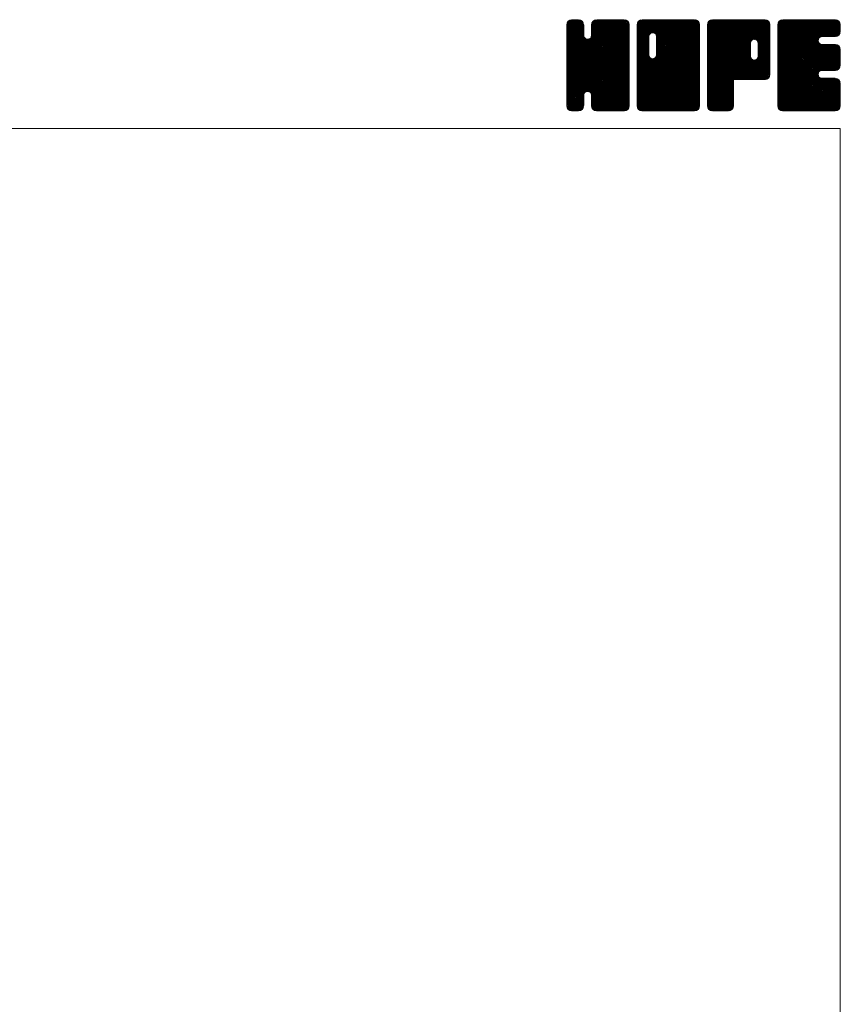
# Model space of a CAD drawing. Units: millimetres. Extents: x -570 to 570, y -394 to 413.
# Drawn here: x 360 to 570, y 161 to 413 of the extents above; entities that cross this region are included whole.
import ezdxf

# ---------------------------------------------------------------- set-up
doc = ezdxf.new("R2010")
doc.units = ezdxf.units.MM
doc.header["$LTSCALE"] = 0.75
doc.layers.add('ZUWAKU', color=7, linetype='Continuous')

# ---------------------------------------------------------------- blocks, each defined once
blk = doc.blocks.new('DC_GROUP_IP-1FR_1')
at = {"layer": 'ZUWAKU', "color": 7, "linetype": 'Continuous', "lineweight": 13}
for p, q in [((499.907601, 398.985558), (514.288293, 413.36625)), ((499.907601, 399.409821), (513.86403, 413.36625)), ((499.907601, 399.834087), (513.439764, 413.36625)), ((499.907601, 400.25835), (513.015501, 413.36625)), ((499.907601, 400.682613), (512.591238, 413.36625)), ((499.907601, 401.106879), (512.166972, 413.36625)), ((499.907601, 401.531142), (511.742709, 413.36625)), ((499.907601, 401.955405), (511.318446, 413.36625)), ((499.907601, 402.379671), (510.89418, 413.36625)), ((499.907601, 410.440686), (502.833165, 413.36625)), ((499.907601, 410.864952), (502.408899, 413.36625)), ((499.907601, 411.289215), (501.984636, 413.36625)), ((499.907601, 411.713481), (501.56037, 413.36625)), ((499.907601, 398.561292), (514.692654, 413.346348)), ((499.907601, 410.016423), (503.200011, 413.308833)), ((499.907601, 398.137029), (515.046531, 413.275959)), ((499.907601, 409.59216), (503.51685, 413.201409)), ((499.907601, 397.712766), (515.316879, 413.122044)), ((499.907601, 409.167894), (503.771178, 413.031471)), ((499.907601, 397.2885), (515.55972, 412.940619)), ((499.907601, 408.743631), (503.96904, 412.80507)), ((499.907601, 396.864237), (515.729655, 412.686291)), ((499.907601, 408.319368), (504.138978, 412.550742)), ((499.907601, 396.439974), (515.856471, 412.388844)), ((499.907601, 407.895102), (504.212736, 412.20024)), ((499.907601, 396.015708), (515.92686, 412.03497)), ((499.907601, 407.470839), (504.246351, 411.809589)), ((515.927601, 395.613663), (499.907601, 411.633663)), ((499.907601, 395.591445), (515.927601, 411.611445)), ((499.907601, 407.046576), (504.246351, 411.385326)), ((515.927601, 395.189397), (499.907601, 411.209397)), ((499.907601, 395.167182), (515.927601, 411.187182)), ((515.927601, 396.037926), (499.912026, 412.053501)), ((499.934043, 412.164186), (501.109665, 413.339808)), ((515.927601, 396.462189), (499.982418, 412.407375)), ((515.927601, 396.886455), (500.114445, 412.699611)), ((500.253876, 412.908282), (500.365569, 413.019975)), ((515.927601, 397.310718), (500.284383, 412.953939)), ((504.246351, 409.416234), (500.531643, 413.130942)), ((504.246351, 409.840497), (500.807205, 413.279643)), ((504.246351, 410.26476), (501.161079, 413.350035)), ((504.246351, 410.689026), (501.569127, 413.36625)), ((504.246351, 411.113289), (501.99339, 413.36625)), ((504.246351, 411.537552), (502.417653, 413.36625)), ((504.246351, 411.961818), (502.841919, 413.36625)), ((504.158244, 412.474188), (503.354289, 413.278143)), ((506.169765, 409.066098), (510.469917, 413.36625)), ((506.248851, 409.569447), (510.045654, 413.36625)), ((506.248851, 409.993713), (509.621388, 413.36625)), ((506.248851, 410.417976), (509.197125, 413.36625)), ((506.248851, 410.842239), (508.772862, 413.36625)), ((506.248851, 411.266505), (508.348596, 413.36625)), ((506.248851, 411.690768), (507.924333, 413.36625)), ((515.927601, 401.977623), (506.248851, 411.656373)), ((515.927601, 401.55336), (506.248851, 411.23211)), ((515.927601, 402.401886), (506.257044, 412.072443)), ((506.269653, 412.135836), (507.479265, 413.345448)), ((515.927601, 402.826152), (506.327436, 412.426317)), ((515.927601, 403.250415), (506.464791, 412.713225)), ((506.549391, 412.839837), (506.775264, 413.06571)), ((515.927601, 403.674681), (506.634729, 412.967553)), ((515.927601, 404.098944), (506.886507, 413.140038)), ((515.927601, 404.523207), (507.167397, 413.283411)), ((515.927601, 404.947473), (507.521271, 413.353803)), ((515.927601, 405.371736), (507.933087, 413.36625)), ((515.927601, 405.795999), (508.35735, 413.36625)), ((515.927601, 406.220265), (508.781616, 413.36625)), ((515.927601, 406.644528), (509.205879, 413.36625)), ((515.927601, 407.068791), (509.630142, 413.36625)), ((515.927601, 407.493057), (510.054408, 413.36625)), ((515.927601, 407.91732), (510.478671, 413.36625)), ((515.927601, 408.341583), (510.902934, 413.36625)), ((515.927601, 408.765849), (511.3272, 413.36625)), ((515.927601, 409.190112), (511.751463, 413.36625)), ((515.927601, 409.614378), (512.175729, 413.36625)), ((515.927601, 410.038641), (512.599992, 413.36625)), ((515.927601, 410.462904), (513.024255, 413.36625)), ((515.927601, 410.88717), (513.448521, 413.36625)), ((515.927601, 411.311433), (513.872784, 413.36625)), ((515.927601, 411.735696), (514.297047, 413.36625)), ((515.895642, 412.191921), (514.753272, 413.334291)), ((499.907601, 406.62231), (504.246351, 410.96106)), ((515.927601, 394.765134), (499.907601, 410.785134)), ((499.907601, 394.742916), (515.927601, 410.762916)), ((499.907601, 406.198047), (504.246351, 410.536797)), ((515.927601, 394.340871), (499.907601, 410.360871)), ((499.907601, 394.318653), (515.927601, 410.338653)), ((499.907601, 405.773784), (504.246351, 410.112534)), ((515.927601, 393.916605), (499.907601, 409.936605)), ((499.907601, 393.89439), (515.927601, 409.91439)), ((499.907601, 405.349518), (504.246351, 409.688268)), ((515.927601, 393.492342), (499.907601, 409.512342)), ((499.907601, 393.470124), (515.927601, 409.490124)), ((499.907601, 404.925255), (504.266901, 409.284555)), ((515.927601, 393.068079), (499.907601, 409.088079)), ((499.907601, 393.045861), (515.927601, 409.065861)), ((499.907601, 404.500989), (504.356559, 408.949947)), ((499.907601, 404.076726), (504.535995, 408.705123)), ((515.927601, 392.643813), (499.907601, 408.663813)), ((515.927601, 399.007776), (506.094729, 408.840645)), ((515.927601, 399.432039), (506.195922, 409.163718)), ((515.927601, 401.129094), (506.248851, 410.807844)), ((515.927601, 400.704831), (506.248851, 410.383581)), ((515.927601, 400.280568), (506.248851, 409.959318)), ((515.927601, 399.856302), (506.248851, 409.535052)), ((499.907601, 392.621595), (515.927601, 408.641595)), ((499.907601, 403.652463), (504.748794, 408.493656)), ((499.907601, 402.803934), (505.542753, 408.439086)), ((499.907601, 403.228197), (505.083399, 408.403998)), ((515.927601, 392.21955), (499.907601, 408.23955)), ((499.907601, 392.197332), (515.927601, 408.217332)), ((515.927601, 391.795287), (499.907601, 407.815287)), ((499.907601, 391.773069), (515.927601, 407.793069)), ((515.927601, 391.371021), (499.907601, 407.391021)), ((499.907601, 391.348803), (515.927601, 407.368803)), ((515.862564, 391.011792), (499.907601, 406.966758)), ((515.744367, 390.705726), (499.907601, 406.542495)), ((499.976322, 390.993261), (515.927601, 406.94454)), ((500.099733, 390.692409), (515.927601, 406.520277)), ((515.927601, 397.734984), (505.290963, 408.371619)), ((515.927601, 398.159247), (505.625571, 408.461277)), ((515.927601, 398.58351), (505.882599, 408.628515)), ((515.574432, 390.451398), (499.907601, 406.118229)), ((515.338896, 390.262668), (499.907601, 405.693966)), ((515.077167, 390.100137), (499.907601, 405.2697)), ((514.723293, 390.029745), (499.907601, 404.845437)), ((514.325025, 390.00375), (499.907601, 404.421174)), ((513.900759, 390.00375), (499.907601, 403.996908)), ((500.269668, 390.438081), (515.927601, 406.096011)), ((505.261995, 395.006142), (515.927601, 405.671748)), ((505.596603, 394.916484), (515.927601, 405.247485)), ((505.864233, 394.759851), (515.927601, 404.823219)), ((506.076366, 394.547718), (515.927601, 404.398956)), ((506.188161, 394.23525), (515.927601, 403.974693)), ((513.476496, 390.00375), (499.907601, 403.572645)), ((513.052233, 390.00375), (499.907601, 403.148382)), ((512.627967, 390.00375), (499.907601, 402.724116)), ((512.203704, 390.00375), (499.907601, 402.299853)), ((511.779441, 390.00375), (499.907601, 401.87559)), ((511.355175, 390.00375), (499.907601, 401.451324)), ((506.248851, 393.871677), (515.927601, 403.550427)), ((506.248851, 393.447414), (515.927601, 403.126164)), ((506.248851, 393.023151), (515.927601, 402.701901)), ((506.248851, 392.598885), (515.927601, 402.277635)), ((506.248851, 392.174622), (515.927601, 401.853372)), ((506.248851, 391.750356), (515.927601, 401.429106)), ((510.930912, 390.00375), (499.907601, 401.027061)), ((505.592928, 394.917471), (499.907601, 400.602798)), ((505.11237, 394.973766), (499.907601, 400.178532)), ((504.777762, 394.884108), (499.907601, 399.754269)), ((504.554361, 394.683243), (499.907601, 399.330003)), ((504.36432, 394.449021), (499.907601, 398.90574)), ((506.250951, 391.328193), (515.927601, 401.004843)), ((506.32134, 390.974319), (515.927601, 400.58058)), ((506.450079, 390.678795), (515.927601, 400.156314)), ((506.620017, 390.424467), (515.927601, 399.732051)), ((506.864487, 390.244674), (515.927601, 399.307788)), ((507.136761, 390.092682), (515.927601, 398.883522)), ((504.274665, 394.114413), (499.907601, 398.481477)), ((504.246351, 393.718461), (499.907601, 398.057211)), ((504.246351, 393.294198), (499.907601, 397.632948)), ((504.246351, 392.869935), (499.907601, 397.208685)), ((504.246351, 392.445669), (499.907601, 396.784419)), ((504.246351, 392.021406), (499.907601, 396.360156)), ((507.490635, 390.022293), (515.927601, 398.459259)), ((507.896355, 390.00375), (515.927601, 398.034996)), ((508.320621, 390.00375), (515.927601, 397.61073)), ((508.744884, 390.00375), (515.927601, 397.186467)), ((509.169147, 390.00375), (515.927601, 396.762204)), ((509.593413, 390.00375), (515.927601, 396.337938)), ((504.246351, 391.597143), (499.907601, 395.935893)), ((504.218832, 391.200399), (499.907601, 395.511627)), ((504.14844, 390.846525), (499.907601, 395.087364)), ((503.983752, 390.586947), (499.907601, 394.663101)), ((503.793195, 390.353241), (499.907601, 394.238835)), ((503.53887, 390.183303), (499.907601, 393.814572)), ((500.509623, 390.25377), (504.246351, 393.990498)), ((500.776566, 390.09645), (504.246351, 393.566235)), ((510.506649, 390.00375), (506.156322, 394.354077)), ((510.082383, 390.00375), (506.248851, 393.837282)), ((510.017676, 390.00375), (515.927601, 395.913675)), ((510.441942, 390.00375), (515.927601, 395.489409)), ((510.866205, 390.00375), (515.927601, 395.065146)), ((511.290468, 390.00375), (515.927601, 394.640883)), ((511.714734, 390.00375), (515.927601, 394.216617)), ((512.138997, 390.00375), (515.927601, 393.792354)), ((503.230647, 390.067263), (499.907601, 393.390306)), ((502.869894, 390.00375), (499.907601, 392.966043)), ((502.445631, 390.00375), (499.907601, 392.54178)), ((502.021365, 390.00375), (499.907601, 392.117514)), ((501.597102, 390.00375), (499.907601, 391.693251)), ((501.155517, 390.021072), (499.924923, 391.251666)), ((501.13044, 390.026061), (504.246351, 393.141969)), ((501.532395, 390.00375), (504.246351, 392.717706)), ((501.956658, 390.00375), (504.246351, 392.293443)), ((502.380924, 390.00375), (504.246351, 391.869177)), ((502.805187, 390.00375), (504.246351, 391.444914)), ((509.65812, 390.00375), (506.248851, 393.413019)), ((509.233854, 390.00375), (506.248851, 392.988753)), ((508.809591, 390.00375), (506.248851, 392.56449)), ((508.385328, 390.00375), (506.248851, 392.140227)), ((507.961062, 390.00375), (506.248851, 391.715961)), ((507.525117, 390.015432), (506.260533, 391.280016)), ((512.56326, 390.00375), (515.927601, 393.368091)), ((512.987526, 390.00375), (515.927601, 392.943825)), ((513.411789, 390.00375), (515.927601, 392.519562)), ((513.836052, 390.00375), (515.927601, 392.095299)), ((514.260318, 390.00375), (515.927601, 391.671033)), ((514.70742, 390.026589), (515.904762, 391.223931)), ((500.476263, 390.27606), (500.179911, 390.572412)), ((503.308437, 390.082734), (504.167367, 390.941664)), ((506.885958, 390.230328), (506.475429, 390.640857)), ((515.425893, 390.320799), (515.610552, 390.505458))]:
    blk.add_line(p, q, dxfattribs=at)
blk = doc.blocks.new('DC_GROUP_IP-1FR_2')
at = {"layer": 'ZUWAKU', "color": 7, "linetype": 'Continuous', "lineweight": 13}
for p, q in [((517.930101, 398.764704), (532.531647, 413.36625)), ((517.930101, 406.401456), (524.894895, 413.36625)), ((517.930101, 406.825719), (524.470632, 413.36625)), ((517.930101, 407.249985), (524.046366, 413.36625)), ((517.930101, 407.674248), (523.622103, 413.36625)), ((517.930101, 408.098511), (523.19784, 413.36625)), ((517.930101, 408.522777), (522.773574, 413.36625)), ((517.930101, 408.94704), (522.349311, 413.36625)), ((517.930101, 409.371303), (521.925048, 413.36625)), ((517.930101, 409.795569), (521.500782, 413.36625)), ((517.930101, 410.219832), (521.076519, 413.36625)), ((517.930101, 410.644095), (520.652256, 413.36625)), ((517.930101, 411.068361), (520.22799, 413.36625)), ((517.930101, 411.492624), (519.803727, 413.36625)), ((517.930101, 411.91689), (519.379461, 413.36625)), ((517.930101, 398.340438), (532.899369, 413.309706)), ((517.930101, 397.916175), (533.217444, 413.203518)), ((517.930101, 397.491909), (533.471772, 413.03358)), ((517.930101, 397.067646), (533.670681, 412.808226)), ((517.930101, 396.643383), (533.840619, 412.553898)), ((517.930101, 396.219117), (533.915613, 412.204632)), ((517.930101, 395.794854), (533.950101, 411.814854)), ((520.933851, 408.629913), (517.930101, 411.633663)), ((517.930101, 395.370591), (533.950101, 411.390591)), ((520.933851, 408.205647), (517.930101, 411.209397)), ((520.939488, 409.048539), (517.934526, 412.053501)), ((521.029146, 409.383147), (518.004918, 412.407375)), ((518.007051, 412.418103), (518.878248, 413.2893)), ((521.188212, 409.648344), (518.136945, 412.699611)), ((521.400345, 409.860477), (518.306883, 412.953939)), ((521.715243, 409.969839), (518.554143, 413.130942)), ((522.133854, 409.975494), (518.829705, 413.279643)), ((533.950101, 398.58351), (519.183579, 413.350035)), ((533.950101, 399.007776), (519.591627, 413.36625)), ((533.950101, 399.432039), (520.01589, 413.36625)), ((533.950101, 399.856302), (520.440153, 413.36625)), ((533.950101, 400.280568), (520.864419, 413.36625)), ((533.950101, 400.704831), (521.288682, 413.36625)), ((533.950101, 401.129094), (521.712945, 413.36625)), ((521.971821, 410.01891), (525.319158, 413.36625)), ((533.950101, 401.55336), (522.137211, 413.36625)), ((522.306426, 409.929255), (525.743424, 413.36625)), ((533.950101, 401.977623), (522.561474, 413.36625)), ((522.565887, 409.764447), (526.167687, 413.36625)), ((522.778017, 409.552317), (526.59195, 413.36625)), ((522.877866, 404.136732), (532.107384, 413.36625)), ((522.881643, 409.231677), (527.016216, 413.36625)), ((522.936351, 404.61948), (531.683121, 413.36625)), ((522.936351, 405.043746), (531.258855, 413.36625)), ((522.936351, 405.468009), (530.834592, 413.36625)), ((522.936351, 405.892272), (530.410329, 413.36625)), ((522.936351, 406.316538), (529.986063, 413.36625)), ((522.936351, 406.740801), (529.5618, 413.36625)), ((522.936351, 407.165064), (529.137537, 413.36625)), ((522.936351, 407.58933), (528.713271, 413.36625)), ((522.936351, 408.013593), (528.289008, 413.36625)), ((522.936351, 408.437856), (527.864745, 413.36625)), ((522.936351, 408.862122), (527.440479, 413.36625)), ((533.950101, 402.401886), (522.985737, 413.36625)), ((533.950101, 402.826152), (523.410003, 413.36625)), ((533.950101, 403.250415), (523.834266, 413.36625)), ((533.950101, 403.674681), (524.258532, 413.36625)), ((533.950101, 404.098944), (524.682795, 413.36625)), ((533.950101, 404.523207), (525.107058, 413.36625)), ((533.950101, 404.947473), (525.531324, 413.36625)), ((533.950101, 405.371736), (525.955587, 413.36625)), ((533.950101, 405.795999), (526.37985, 413.36625)), ((533.950101, 406.220265), (526.804116, 413.36625)), ((533.950101, 406.644528), (527.228379, 413.36625)), ((533.950101, 407.068791), (527.652642, 413.36625)), ((533.950101, 407.493057), (528.076908, 413.36625)), ((533.950101, 407.91732), (528.501171, 413.36625)), ((533.950101, 408.341583), (528.925434, 413.36625)), ((533.950101, 408.765849), (529.3497, 413.36625)), ((533.950101, 409.190112), (529.773963, 413.36625)), ((533.950101, 409.614378), (530.198229, 413.36625)), ((533.950101, 410.038641), (530.622492, 413.36625)), ((533.950101, 410.462904), (531.046755, 413.36625)), ((533.950101, 410.88717), (531.471021, 413.36625)), ((533.950101, 411.311433), (531.895284, 413.36625)), ((533.950101, 411.735696), (532.319547, 413.36625)), ((533.918142, 412.191921), (532.775772, 413.334291)), ((517.930101, 394.946325), (533.950101, 410.966325)), ((520.933851, 407.781384), (517.930101, 410.785134)), ((517.930101, 394.522062), (533.950101, 410.542062)), ((520.933851, 407.357121), (517.930101, 410.360871)), ((517.930101, 394.097799), (533.950101, 410.117799)), ((520.933851, 406.932855), (517.930101, 409.936605)), ((517.930101, 393.673533), (533.950101, 409.693533)), ((520.933851, 406.508592), (517.930101, 409.512342)), ((517.930101, 393.24927), (533.950101, 409.26927)), ((520.933851, 406.084329), (517.930101, 409.088079)), ((517.930101, 405.977193), (520.933851, 408.980943)), ((517.930101, 392.825007), (533.950101, 408.845007)), ((520.933851, 405.660063), (517.930101, 408.663813)), ((533.950101, 398.159247), (522.883095, 409.226253)), ((533.950101, 397.734984), (522.936351, 408.748734)), ((517.930101, 405.552927), (520.933851, 408.556677)), ((517.930101, 392.400741), (533.950101, 408.420741)), ((520.933851, 405.2358), (517.930101, 408.23955)), ((517.930101, 405.128664), (520.933851, 408.132414)), ((517.930101, 391.976478), (533.950101, 407.996478)), ((520.933851, 404.811537), (517.930101, 407.815287)), ((517.930101, 404.704401), (520.933851, 407.708151)), ((517.930101, 391.552212), (533.950101, 407.572212)), ((520.933851, 404.387271), (517.930101, 407.391021)), ((517.930101, 404.280135), (520.933851, 407.283885)), ((533.885064, 391.011792), (517.930101, 406.966758)), ((517.930101, 403.855872), (520.933851, 406.859622)), ((533.766867, 390.705726), (517.930101, 406.542495)), ((517.930101, 403.431606), (520.933851, 406.435356)), ((517.965075, 391.162923), (533.950101, 407.147949)), ((518.040759, 390.814344), (533.950101, 406.723686)), ((518.210694, 390.560016), (533.950101, 406.29942)), ((533.950101, 397.310718), (522.936351, 408.324468)), ((533.950101, 396.886455), (522.936351, 407.900205)), ((533.950101, 396.462189), (522.936351, 407.475939)), ((533.950101, 396.037926), (522.936351, 407.051676)), ((533.950101, 395.613663), (522.936351, 406.627413)), ((533.950101, 395.189397), (522.936351, 406.203147)), ((533.596932, 390.451398), (517.930101, 406.118229)), ((517.930101, 403.007343), (520.933851, 406.011093)), ((533.361396, 390.262668), (517.930101, 405.693966)), ((517.930101, 402.58308), (520.933851, 405.58683)), ((533.099667, 390.100137), (517.930101, 405.2697)), ((517.930101, 402.158814), (520.933851, 405.162564)), ((532.745793, 390.029745), (517.930101, 404.845437)), ((517.930101, 401.734551), (520.933851, 404.738301)), ((532.347525, 390.00375), (517.930101, 404.421174)), ((517.930101, 401.310288), (520.942509, 404.322693)), ((531.923259, 390.00375), (517.930101, 403.996908)), ((517.930101, 400.886022), (521.032164, 403.988088)), ((517.930101, 400.461759), (521.195355, 403.727013)), ((518.410188, 390.335244), (533.950101, 405.875157)), ((518.664516, 390.165309), (533.950101, 405.450894)), ((518.983281, 390.059808), (533.950101, 405.026628)), ((519.351486, 390.00375), (533.950101, 404.602365)), ((519.775749, 390.00375), (533.950101, 404.178102)), ((520.200015, 390.00375), (533.950101, 403.753836)), ((533.950101, 392.643813), (522.770874, 403.82304)), ((533.950101, 393.068079), (522.878622, 404.139555)), ((533.950101, 394.765134), (522.936351, 405.778884)), ((533.950101, 394.340871), (522.936351, 405.354621)), ((533.950101, 393.916605), (522.936351, 404.930355)), ((533.950101, 393.492342), (522.936351, 404.506092)), ((531.498996, 390.00375), (517.930101, 403.572645)), ((517.930101, 400.037496), (521.407488, 403.51488)), ((517.930101, 399.188967), (522.153369, 403.412235)), ((517.930101, 399.61323), (521.726511, 403.40964)), ((531.074733, 390.00375), (517.930101, 403.148382)), ((530.650467, 390.00375), (517.930101, 402.724116)), ((530.226204, 390.00375), (517.930101, 402.299853)), ((529.801941, 390.00375), (517.930101, 401.87559)), ((529.377675, 390.00375), (517.930101, 401.451324)), ((520.624278, 390.00375), (533.950101, 403.329573)), ((521.048541, 390.00375), (533.950101, 402.90531)), ((521.472807, 390.00375), (533.950101, 402.481044)), ((521.89707, 390.00375), (533.950101, 402.056781)), ((533.950101, 391.371021), (521.960553, 403.360569)), ((533.950101, 391.795287), (522.295158, 403.450227)), ((522.321336, 390.00375), (533.950101, 401.632515)), ((533.950101, 392.21955), (522.558741, 403.610907)), ((522.745599, 390.00375), (533.950101, 401.208252)), ((528.953412, 390.00375), (517.930101, 401.027061)), ((528.529149, 390.00375), (517.930101, 400.602798)), ((528.104883, 390.00375), (517.930101, 400.178532)), ((527.68062, 390.00375), (517.930101, 399.754269)), ((527.256354, 390.00375), (517.930101, 399.330003)), ((526.832091, 390.00375), (517.930101, 398.90574)), ((523.169862, 390.00375), (533.950101, 400.783989)), ((523.594128, 390.00375), (533.950101, 400.359723)), ((524.018391, 390.00375), (533.950101, 399.93546)), ((524.442654, 390.00375), (533.950101, 399.511197)), ((524.86692, 390.00375), (533.950101, 399.086931)), ((525.291183, 390.00375), (533.950101, 398.662668)), ((526.407828, 390.00375), (517.930101, 398.481477)), ((525.983562, 390.00375), (517.930101, 398.057211)), ((525.559299, 390.00375), (517.930101, 397.632948)), ((525.135036, 390.00375), (517.930101, 397.208685)), ((524.71077, 390.00375), (517.930101, 396.784419)), ((524.286507, 390.00375), (517.930101, 396.360156)), ((525.715446, 390.00375), (533.950101, 398.238405)), ((526.139712, 390.00375), (533.950101, 397.814139)), ((526.563975, 390.00375), (533.950101, 397.389876)), ((526.988238, 390.00375), (533.950101, 396.965613)), ((527.412504, 390.00375), (533.950101, 396.541347)), ((527.836767, 390.00375), (533.950101, 396.117084)), ((523.862244, 390.00375), (517.930101, 395.935893)), ((523.437978, 390.00375), (517.930101, 395.511627)), ((523.013715, 390.00375), (517.930101, 395.087364)), ((522.589452, 390.00375), (517.930101, 394.663101)), ((522.165186, 390.00375), (517.930101, 394.238835)), ((521.740923, 390.00375), (517.930101, 393.814572)), ((528.261033, 390.00375), (533.950101, 395.692818)), ((528.685296, 390.00375), (533.950101, 395.268555)), ((529.109559, 390.00375), (533.950101, 394.844292)), ((529.533825, 390.00375), (533.950101, 394.420026)), ((529.958088, 390.00375), (533.950101, 393.995763)), ((530.382351, 390.00375), (533.950101, 393.5715)), ((521.316657, 390.00375), (517.930101, 393.390306)), ((520.892394, 390.00375), (517.930101, 392.966043)), ((520.468131, 390.00375), (517.930101, 392.54178)), ((520.043865, 390.00375), (517.930101, 392.117514)), ((519.619602, 390.00375), (517.930101, 391.693251)), ((519.178017, 390.021072), (517.947423, 391.251666)), ((530.806617, 390.00375), (533.950101, 393.147234)), ((531.23088, 390.00375), (533.950101, 392.722971)), ((531.655143, 390.00375), (533.950101, 392.298708)), ((532.079409, 390.00375), (533.950101, 391.874442)), ((532.503672, 390.00375), (533.950101, 391.450179)), ((518.498763, 390.27606), (518.202411, 390.572412)), ((533.005614, 390.081429), (533.872422, 390.948237))]:
    blk.add_line(p, q, dxfattribs=at)
blk = doc.blocks.new('DC_GROUP_IP-1FR_3')
at = {"layer": 'ZUWAKU', "color": 7, "linetype": 'Continuous', "lineweight": 13}
for p, q in [((535.952601, 398.968113), (550.350738, 413.36625)), ((535.952601, 399.392376), (549.926475, 413.36625)), ((535.952601, 399.816639), (549.502212, 413.36625)), ((535.952601, 400.240905), (549.077946, 413.36625)), ((535.952601, 400.665168), (548.653683, 413.36625)), ((535.952601, 401.089431), (548.22942, 413.36625)), ((535.952601, 401.513697), (547.805154, 413.36625)), ((535.952601, 401.93796), (547.380891, 413.36625)), ((535.952601, 402.362223), (546.956628, 413.36625)), ((535.952601, 402.786489), (546.532362, 413.36625)), ((535.952601, 403.210752), (546.108099, 413.36625)), ((535.952601, 403.635015), (545.683836, 413.36625)), ((535.952601, 404.059281), (545.25957, 413.36625)), ((535.952601, 404.483544), (544.835307, 413.36625)), ((535.952601, 404.90781), (544.411041, 413.36625)), ((535.952601, 405.332073), (543.986778, 413.36625)), ((535.952601, 405.756336), (543.562515, 413.36625)), ((535.952601, 406.180602), (543.138249, 413.36625)), ((535.952601, 406.604865), (542.713986, 413.36625)), ((535.952601, 407.029128), (542.289723, 413.36625)), ((535.952601, 407.453394), (541.865457, 413.36625)), ((535.952601, 407.877657), (541.441194, 413.36625)), ((535.952601, 408.30192), (541.016931, 413.36625)), ((535.952601, 408.726186), (540.592665, 413.36625)), ((535.952601, 409.150449), (540.168402, 413.36625)), ((535.952601, 409.574712), (539.744139, 413.36625)), ((535.952601, 409.998978), (539.319873, 413.36625)), ((535.952601, 410.423241), (538.89561, 413.36625)), ((535.952601, 410.847507), (538.471344, 413.36625)), ((535.952601, 411.27177), (538.047081, 413.36625)), ((535.952601, 411.696033), (537.622818, 413.36625)), ((535.952601, 398.543847), (550.752207, 413.343453)), ((535.952601, 398.119584), (551.106081, 413.273064)), ((535.952601, 397.695318), (551.372337, 413.115054)), ((535.952601, 397.271055), (551.611707, 412.930161)), ((535.952601, 396.846792), (551.781645, 412.675833)), ((549.572514, 398.01375), (535.952601, 411.633663)), ((549.148248, 398.01375), (535.952601, 411.209397)), ((549.996777, 398.01375), (535.957026, 412.053501)), ((535.974711, 412.142409), (537.176442, 413.34414)), ((550.42104, 398.01375), (536.027418, 412.407375)), ((550.810845, 398.048211), (536.159445, 412.699611)), ((536.263746, 412.855707), (536.463144, 413.055105)), ((551.160153, 398.123169), (536.329383, 412.953939)), ((551.414481, 398.293104), (536.576643, 413.130942)), ((551.639865, 398.49198), (536.852205, 413.279643)), ((551.809803, 398.746308), (537.206079, 413.350035)), ((546.968997, 404.01138), (537.614127, 413.36625)), ((546.966351, 404.438289), (538.03839, 413.36625)), ((546.966351, 404.862552), (538.462653, 413.36625)), ((546.966351, 405.286818), (538.886919, 413.36625)), ((546.966351, 405.711081), (539.311182, 413.36625)), ((546.966351, 406.135344), (539.735445, 413.36625)), ((546.966351, 406.55961), (540.159711, 413.36625)), ((546.966351, 406.983873), (540.583974, 413.36625)), ((546.976788, 407.397702), (541.008237, 413.36625)), ((547.066446, 407.732307), (541.432503, 413.36625)), ((547.232067, 407.990949), (541.856766, 413.36625)), ((547.4442, 408.203082), (542.281032, 413.36625)), ((547.765656, 408.305889), (542.705295, 413.36625)), ((548.197377, 408.298431), (543.129558, 413.36625)), ((551.972601, 404.947473), (543.553824, 413.36625)), ((551.972601, 405.371736), (543.978087, 413.36625)), ((551.972601, 405.795999), (544.40235, 413.36625)), ((551.972601, 406.220265), (544.826616, 413.36625)), ((551.972601, 406.644528), (545.250879, 413.36625)), ((551.972601, 407.068791), (545.675142, 413.36625)), ((551.972601, 407.493057), (546.099408, 413.36625)), ((551.972601, 407.91732), (546.523671, 413.36625)), ((551.972601, 408.341583), (546.947934, 413.36625)), ((551.972601, 408.765849), (547.3722, 413.36625)), ((551.972601, 409.190112), (547.796463, 413.36625)), ((547.861698, 408.331623), (551.904366, 412.374291)), ((551.972601, 409.614378), (548.220729, 413.36625)), ((548.241063, 408.286725), (551.972601, 412.018263)), ((548.536344, 408.15774), (551.972601, 411.594)), ((551.972601, 410.038641), (548.644992, 413.36625)), ((551.972601, 410.462904), (549.069255, 413.36625)), ((551.972601, 410.88717), (549.493521, 413.36625)), ((551.972601, 411.311433), (549.917784, 413.36625)), ((551.972601, 411.735696), (550.342047, 413.36625)), ((551.940642, 412.191921), (550.798272, 413.334291)), ((548.723985, 398.01375), (535.952601, 410.785134)), ((548.299722, 398.01375), (535.952601, 410.360871)), ((547.875456, 398.01375), (535.952601, 409.936605)), ((547.451193, 398.01375), (535.952601, 409.512342)), ((547.02693, 398.01375), (535.952601, 409.088079)), ((546.602664, 398.01375), (535.952601, 408.663813)), ((548.748474, 407.94561), (551.972601, 411.169734)), ((548.88792, 407.66079), (551.972601, 410.745471)), ((548.968851, 407.317458), (551.972601, 410.321208)), ((548.968851, 406.893192), (551.972601, 409.896942)), ((548.968851, 406.468929), (551.972601, 409.472679)), ((548.968851, 406.044666), (551.972601, 409.048416)), ((546.178401, 398.01375), (535.952601, 408.23955)), ((545.754138, 398.01375), (535.952601, 407.815287)), ((535.952601, 396.422526), (546.994728, 407.464653)), ((545.329872, 398.01375), (535.952601, 407.391021)), ((535.952601, 395.998263), (546.966351, 407.012013)), ((544.905609, 398.01375), (535.952601, 406.966758)), ((535.952601, 395.574), (546.966351, 406.58775)), ((544.481346, 398.01375), (535.952601, 406.542495)), ((535.952601, 395.149734), (546.966351, 406.163484)), ((543.483522, 398.01375), (551.972601, 406.502829)), ((551.972601, 404.523207), (548.907282, 407.588526)), ((548.933016, 403.887507), (551.972601, 406.927095)), ((548.968851, 405.6204), (551.972601, 408.62415)), ((548.968851, 405.196137), (551.972601, 408.199887)), ((548.968851, 404.771874), (551.972601, 407.775624)), ((548.968851, 404.347608), (551.972601, 407.351358)), ((551.972601, 404.098944), (548.968851, 407.102694)), ((551.972601, 403.674681), (548.968851, 406.678431)), ((551.972601, 403.250415), (548.968851, 406.254165)), ((544.05708, 398.01375), (535.952601, 406.118229)), ((535.952601, 394.725471), (546.966351, 405.739221)), ((543.632817, 398.01375), (535.952601, 405.693966)), ((535.952601, 394.301208), (546.966351, 405.314958)), ((543.208551, 398.01375), (535.952601, 405.2697)), ((535.952601, 393.876942), (546.966351, 404.890692)), ((542.784288, 398.01375), (535.952601, 404.845437)), ((535.952601, 393.452679), (546.966351, 404.466429)), ((542.627601, 397.746174), (535.952601, 404.421174)), ((535.952601, 393.028416), (546.966351, 404.042166)), ((542.627601, 397.321908), (535.952601, 403.996908)), ((535.952601, 392.60415), (547.05159, 403.703139)), ((543.907785, 398.01375), (551.972601, 406.078566)), ((544.332048, 398.01375), (551.972601, 405.654303)), ((544.756314, 398.01375), (551.972601, 405.230037)), ((545.180577, 398.01375), (551.972601, 404.805774)), ((545.60484, 398.01375), (551.972601, 404.381511)), ((546.029106, 398.01375), (551.972601, 403.957245)), ((551.972601, 400.704831), (548.902776, 403.774656)), ((551.972601, 402.826152), (548.968851, 405.829902)), ((551.972601, 402.401886), (548.968851, 405.405636)), ((551.972601, 401.977623), (548.968851, 404.981373)), ((551.972601, 401.55336), (548.968851, 404.55711)), ((551.972601, 401.129094), (548.968851, 404.132844)), ((542.627601, 396.897645), (535.952601, 403.572645)), ((535.952601, 392.179887), (547.196916, 403.424202)), ((535.952601, 391.755624), (547.409049, 403.212069)), ((542.627601, 396.473382), (535.952601, 403.148382)), ((542.627601, 396.049116), (535.952601, 402.724116)), ((542.627601, 395.624853), (535.952601, 402.299853)), ((542.627601, 395.20059), (535.952601, 401.87559)), ((542.627601, 394.776324), (535.952601, 401.451324)), ((542.634993, 398.01375), (547.71021, 403.088967)), ((543.059256, 398.01375), (548.101344, 403.055835)), ((546.453369, 398.01375), (551.972601, 403.532982)), ((546.877632, 398.01375), (551.972601, 403.108719)), ((547.301898, 398.01375), (551.972601, 402.684453)), ((547.726161, 398.01375), (551.972601, 402.26019)), ((551.91603, 399.064347), (547.957731, 403.022646)), ((548.150424, 398.01375), (551.972601, 401.835927)), ((551.972601, 399.432039), (548.296509, 403.108131)), ((551.972601, 399.856302), (548.571495, 403.257411)), ((548.57469, 398.01375), (551.972601, 401.411661)), ((551.972601, 400.280568), (548.783625, 403.469541)), ((542.627601, 394.352061), (535.952601, 401.027061)), ((542.627601, 393.927798), (535.952601, 400.602798)), ((542.627601, 393.503532), (535.952601, 400.178532)), ((542.627601, 393.079269), (535.952601, 399.754269)), ((542.627601, 392.655003), (535.952601, 399.330003)), ((542.627601, 392.23074), (535.952601, 398.90574)), ((548.998953, 398.01375), (551.972601, 400.987398)), ((549.423219, 398.01375), (551.972601, 400.563132)), ((549.847482, 398.01375), (551.972601, 400.138869)), ((550.271745, 398.01375), (551.972601, 399.714606)), ((550.710513, 398.028252), (551.958099, 399.275838)), ((551.369721, 398.263197), (551.723154, 398.61663)), ((542.627601, 391.806477), (535.952601, 398.481477)), ((542.627601, 391.382211), (535.952601, 398.057211)), ((542.564421, 391.021128), (535.952601, 397.632948)), ((542.448849, 390.712434), (535.952601, 397.208685)), ((542.278914, 390.458106), (535.952601, 396.784419)), ((542.045604, 390.267153), (535.952601, 396.360156)), ((535.953828, 391.332585), (542.627601, 398.006358)), ((536.024217, 390.978711), (542.627601, 397.582095)), ((536.15172, 390.681951), (542.627601, 397.157829)), ((536.321658, 390.427623), (542.627601, 396.733566)), ((536.565081, 390.246783), (542.627601, 396.309303)), ((541.7865, 390.101994), (535.952601, 395.935893)), ((541.432626, 390.031602), (535.952601, 395.511627)), ((541.036215, 390.00375), (535.952601, 395.087364)), ((540.611952, 390.00375), (535.952601, 394.663101)), ((540.187686, 390.00375), (535.952601, 394.238835)), ((539.763423, 390.00375), (535.952601, 393.814572)), ((536.836119, 390.093555), (542.627601, 395.885037)), ((537.189993, 390.023166), (542.627601, 395.460774)), ((537.59484, 390.00375), (542.627601, 395.036511)), ((538.019106, 390.00375), (542.627601, 394.612245)), ((538.443369, 390.00375), (542.627601, 394.187982)), ((538.867632, 390.00375), (542.627601, 393.763719)), ((539.339157, 390.00375), (535.952601, 393.390306)), ((538.914894, 390.00375), (535.952601, 392.966043)), ((538.490631, 390.00375), (535.952601, 392.54178)), ((538.066365, 390.00375), (535.952601, 392.117514)), ((537.642102, 390.00375), (535.952601, 391.693251)), ((537.200517, 390.021072), (535.969923, 391.251666)), ((539.291898, 390.00375), (542.627601, 393.339453)), ((539.716161, 390.00375), (542.627601, 392.91519)), ((540.140424, 390.00375), (542.627601, 392.490927)), ((540.56469, 390.00375), (542.627601, 392.066661)), ((540.988953, 390.00375), (542.627601, 391.642398)), ((541.443168, 390.033699), (542.597652, 391.188183)), ((536.521263, 390.27606), (536.224911, 390.572412)), ((542.212194, 390.378462), (542.252889, 390.419157))]:
    blk.add_line(p, q, dxfattribs=at)
blk = doc.blocks.new('DC_GROUP_IP-1FR_4')
at = {"layer": 'ZUWAKU', "color": 7, "linetype": 'Continuous', "lineweight": 13}
for p, q in [((553.975101, 398.747256), (568.594095, 413.36625)), ((553.975101, 399.171522), (568.169829, 413.36625)), ((553.975101, 399.595785), (567.745566, 413.36625)), ((553.975101, 400.020048), (567.321303, 413.36625)), ((553.975101, 400.444314), (566.897037, 413.36625)), ((553.975101, 400.868577), (566.472774, 413.36625)), ((553.975101, 401.29284), (566.048511, 413.36625)), ((553.975101, 401.717106), (565.624245, 413.36625)), ((553.975101, 402.141369), (565.199982, 413.36625)), ((553.975101, 402.565632), (564.775719, 413.36625)), ((553.975101, 402.989898), (564.351453, 413.36625)), ((553.975101, 403.414161), (563.92719, 413.36625)), ((553.975101, 403.838427), (563.502924, 413.36625)), ((553.975101, 404.26269), (563.078661, 413.36625)), ((553.975101, 404.686953), (562.654398, 413.36625)), ((553.975101, 405.111219), (562.230132, 413.36625)), ((553.975101, 405.535482), (561.805869, 413.36625)), ((553.975101, 405.959745), (561.381606, 413.36625)), ((553.975101, 406.384011), (560.95734, 413.36625)), ((553.975101, 406.808274), (560.533077, 413.36625)), ((553.975101, 407.232537), (560.108814, 413.36625)), ((553.975101, 407.656803), (559.684548, 413.36625)), ((553.975101, 408.081066), (559.260285, 413.36625)), ((553.975101, 408.505329), (558.836022, 413.36625)), ((553.975101, 408.929595), (558.411756, 413.36625)), ((553.975101, 409.353858), (557.987493, 413.36625)), ((553.975101, 409.778124), (557.563227, 413.36625)), ((553.975101, 410.202387), (557.138964, 413.36625)), ((553.975101, 410.62665), (556.714701, 413.36625)), ((553.975101, 411.050916), (556.290435, 413.36625)), ((553.975101, 411.475179), (555.866172, 413.36625)), ((553.975101, 411.899442), (555.441909, 413.36625)), ((553.975101, 398.322993), (568.958919, 413.306811)), ((565.272255, 400.336509), (553.975101, 411.633663)), ((564.937647, 400.246851), (553.975101, 411.209397)), ((565.683027, 400.35), (553.979526, 412.053501)), ((554.047719, 412.396326), (554.945025, 413.293632)), ((566.10729, 400.35), (554.049918, 412.407375)), ((566.531556, 400.35), (554.181945, 412.699611)), ((566.955819, 400.35), (554.351883, 412.953939)), ((567.380085, 400.35), (554.599143, 413.130942)), ((567.804348, 400.35), (554.874705, 413.279643)), ((568.228611, 400.35), (555.228579, 413.350035)), ((568.652877, 400.35), (555.636627, 413.36625)), ((569.007948, 400.419192), (556.06089, 413.36625)), ((569.30814, 400.543266), (556.485153, 413.36625)), ((569.562468, 400.713201), (556.909419, 413.36625)), ((569.746215, 400.953717), (557.333682, 413.36625)), ((569.902869, 401.221326), (557.757945, 413.36625)), ((569.973261, 401.5752), (558.182211, 413.36625)), ((569.995101, 401.977623), (558.606474, 413.36625)), ((564.331788, 408.065202), (559.030737, 413.36625)), ((564.421446, 408.399807), (559.455003, 413.36625)), ((564.587067, 408.658449), (559.879266, 413.36625)), ((564.7992, 408.870582), (560.303532, 413.36625)), ((565.120656, 408.973389), (560.727795, 413.36625)), ((565.490808, 409.0275), (561.152058, 413.36625)), ((565.915074, 409.0275), (561.576324, 413.36625)), ((566.339337, 409.0275), (562.000587, 413.36625)), ((566.7636, 409.0275), (562.42485, 413.36625)), ((567.187866, 409.0275), (562.849116, 413.36625)), ((567.612129, 409.0275), (563.273379, 413.36625)), ((568.036392, 409.0275), (563.697642, 413.36625)), ((568.460658, 409.0275), (564.121908, 413.36625)), ((568.847622, 409.064799), (564.546171, 413.36625)), ((569.192913, 409.143774), (564.970434, 413.36625)), ((565.023813, 408.947439), (569.272902, 413.196528)), ((569.447241, 409.313709), (565.3947, 413.36625)), ((565.528137, 409.0275), (569.52723, 413.026593)), ((569.669223, 409.515993), (565.818963, 413.36625)), ((565.9524, 409.0275), (569.722668, 412.797768)), ((569.839158, 409.770318), (566.243229, 413.36625)), ((566.376666, 409.0275), (569.892606, 412.54344)), ((569.941368, 410.092371), (566.667492, 413.36625)), ((566.800929, 409.0275), (569.963508, 412.190079)), ((569.995101, 410.462904), (567.091755, 413.36625)), ((567.225192, 409.0275), (569.995101, 411.797409)), ((569.995101, 410.88717), (567.516021, 413.36625)), ((567.649458, 409.0275), (569.995101, 411.373143)), ((569.995101, 411.311433), (567.940284, 413.36625)), ((569.995101, 411.735696), (568.364547, 413.36625)), ((569.963142, 412.191921), (568.820772, 413.334291)), ((564.683178, 400.07706), (553.975101, 410.785134)), ((564.471045, 399.864927), (553.975101, 410.360871)), ((564.372408, 399.539298), (553.975101, 409.936605)), ((564.388209, 399.099234), (553.975101, 409.512342)), ((569.995101, 393.068079), (553.975101, 409.088079)), ((569.995101, 392.643813), (553.975101, 408.663813)), ((568.073721, 409.0275), (569.995101, 410.94888)), ((568.497984, 409.0275), (569.995101, 410.524617)), ((568.987341, 409.092591), (569.93001, 410.03526)), ((553.975101, 397.89873), (564.401412, 408.325038)), ((569.995101, 392.21955), (553.975101, 408.23955)), ((553.975101, 397.474464), (564.364785, 407.864148)), ((569.995101, 391.795287), (553.975101, 407.815287)), ((553.975101, 397.050201), (564.454443, 407.529543)), ((569.995101, 391.371021), (553.975101, 407.391021)), ((553.975101, 396.625935), (564.665142, 407.315976)), ((553.975101, 396.201672), (564.909198, 407.135772)), ((553.975101, 395.777409), (565.243806, 407.046114)), ((553.975101, 392.383296), (568.616805, 407.025)), ((553.975101, 392.807559), (568.192542, 407.025)), ((553.975101, 393.231825), (567.768276, 407.025)), ((553.975101, 393.656088), (567.344013, 407.025)), ((553.975101, 394.080351), (566.91975, 407.025)), ((553.975101, 394.504617), (566.495484, 407.025)), ((553.975101, 394.92888), (566.071221, 407.025)), ((553.975101, 395.353143), (565.646958, 407.025)), ((569.930064, 391.011792), (553.975101, 406.966758)), ((553.975101, 391.959033), (568.977864, 406.961793)), ((553.975101, 391.534767), (569.286516, 406.846182)), ((569.811867, 390.705726), (553.975101, 406.542495)), ((554.01297, 391.148373), (569.540844, 406.676247)), ((554.092746, 390.803886), (569.731767, 406.442904)), ((554.262684, 390.549558), (569.896887, 406.183761)), ((569.995101, 402.401886), (565.371987, 407.025)), ((569.995101, 402.826152), (565.796253, 407.025)), ((569.995101, 403.250415), (566.220516, 407.025)), ((569.995101, 403.674681), (566.644782, 407.025)), ((569.995101, 404.098944), (567.069045, 407.025)), ((569.995101, 404.523207), (567.493308, 407.025)), ((569.995101, 404.947473), (567.917574, 407.025)), ((569.995101, 405.371736), (568.341837, 407.025)), ((569.968782, 405.822321), (568.792422, 406.998681)), ((569.649822, 406.565544), (569.535645, 406.679721)), ((569.641932, 390.451398), (553.975101, 406.118229)), ((569.406396, 390.262668), (553.975101, 405.693966)), ((569.144667, 390.100137), (553.975101, 405.2697)), ((568.790793, 390.029745), (553.975101, 404.845437)), ((568.392525, 390.00375), (553.975101, 404.421174)), ((567.968259, 390.00375), (553.975101, 403.996908)), ((554.465646, 390.328257), (569.967276, 405.829887)), ((554.719974, 390.158319), (569.995101, 405.433446)), ((565.335918, 400.35), (569.995101, 405.009183)), ((565.760181, 400.35), (569.995101, 404.58492)), ((566.184447, 400.35), (569.995101, 404.160654)), ((566.60871, 400.35), (569.995101, 403.736391)), ((567.543996, 390.00375), (553.975101, 403.572645)), ((567.119733, 390.00375), (553.975101, 403.148382)), ((566.695467, 390.00375), (553.975101, 402.724116)), ((566.271204, 390.00375), (553.975101, 402.299853)), ((565.846941, 390.00375), (553.975101, 401.87559)), ((565.422675, 390.00375), (553.975101, 401.451324)), ((567.032973, 400.35), (569.995101, 403.312128)), ((567.457239, 400.35), (569.995101, 402.887862)), ((567.881502, 400.35), (569.995101, 402.463599)), ((568.305765, 400.35), (569.995101, 402.039336)), ((568.747395, 400.367364), (569.977737, 401.597706)), ((564.998412, 390.00375), (553.975101, 401.027061)), ((564.574149, 390.00375), (553.975101, 400.602798)), ((564.149883, 390.00375), (553.975101, 400.178532)), ((563.72562, 390.00375), (553.975101, 399.754269)), ((563.301354, 390.00375), (553.975101, 399.330003)), ((562.877091, 390.00375), (553.975101, 398.90574)), ((555.042831, 390.056913), (564.324165, 399.338247)), ((555.413931, 390.00375), (564.413823, 399.003642)), ((555.838197, 390.00375), (564.569031, 398.734587)), ((569.42694, 400.622646), (569.722455, 400.918161)), ((562.452828, 390.00375), (553.975101, 398.481477)), ((562.028562, 390.00375), (553.975101, 398.057211)), ((561.604299, 390.00375), (553.975101, 397.632948)), ((561.180036, 390.00375), (553.975101, 397.208685)), ((560.75577, 390.00375), (553.975101, 396.784419)), ((560.331507, 390.00375), (553.975101, 396.360156)), ((556.26246, 390.00375), (564.781164, 398.522454)), ((556.686723, 390.00375), (565.092207, 398.409234)), ((557.110989, 390.00375), (565.454739, 398.3475)), ((557.535252, 390.00375), (565.879002, 398.3475)), ((557.959515, 390.00375), (566.303265, 398.3475)), ((558.383781, 390.00375), (566.727531, 398.3475)), ((558.808044, 390.00375), (567.151794, 398.3475)), ((559.23231, 390.00375), (567.57606, 398.3475)), ((559.656573, 390.00375), (568.000323, 398.3475)), ((560.080836, 390.00375), (568.424586, 398.3475)), ((560.505102, 390.00375), (568.817535, 398.316183)), ((560.929365, 390.00375), (569.171289, 398.245674)), ((561.353628, 390.00375), (569.425617, 398.075739)), ((561.777894, 390.00375), (569.654775, 397.880631)), ((562.202157, 390.00375), (569.82471, 397.626303)), ((562.62642, 390.00375), (569.935386, 397.312713)), ((563.050686, 390.00375), (569.995101, 396.948165)), ((563.474949, 390.00375), (569.995101, 396.523902)), ((563.899212, 390.00375), (569.995101, 396.099639)), ((569.995101, 393.492342), (565.073085, 398.414358)), ((569.995101, 393.916605), (565.564206, 398.3475)), ((569.995101, 394.340871), (565.988472, 398.3475)), ((569.995101, 394.765134), (566.412735, 398.3475)), ((569.995101, 395.189397), (566.836998, 398.3475)), ((569.995101, 395.613663), (567.261264, 398.3475)), ((569.995101, 396.037926), (567.685527, 398.3475)), ((569.995101, 396.462189), (568.10979, 398.3475)), ((569.995101, 396.886455), (568.534056, 398.3475)), ((569.921052, 397.384767), (569.032368, 398.273451)), ((559.907244, 390.00375), (553.975101, 395.935893)), ((559.482978, 390.00375), (553.975101, 395.511627)), ((559.058715, 390.00375), (553.975101, 395.087364)), ((558.634452, 390.00375), (553.975101, 394.663101)), ((558.210186, 390.00375), (553.975101, 394.238835)), ((557.785923, 390.00375), (553.975101, 393.814572)), ((564.323478, 390.00375), (569.995101, 395.675373)), ((564.747741, 390.00375), (569.995101, 395.25111)), ((565.172007, 390.00375), (569.995101, 394.826844)), ((565.59627, 390.00375), (569.995101, 394.402581)), ((566.020533, 390.00375), (569.995101, 393.978318)), ((566.444799, 390.00375), (569.995101, 393.554052)), ((557.361657, 390.00375), (553.975101, 393.390306)), ((556.937394, 390.00375), (553.975101, 392.966043)), ((556.513131, 390.00375), (553.975101, 392.54178)), ((556.088865, 390.00375), (553.975101, 392.117514)), ((555.664602, 390.00375), (553.975101, 391.693251)), ((555.223017, 390.021072), (553.992423, 391.251666)), ((566.869062, 390.00375), (569.995101, 393.129789)), ((567.293325, 390.00375), (569.995101, 392.705526)), ((567.717591, 390.00375), (569.995101, 392.28126)), ((568.141854, 390.00375), (569.995101, 391.856997)), ((568.566117, 390.00375), (569.995101, 391.432734)), ((554.543763, 390.27606), (554.247411, 390.572412)), ((569.072391, 390.085761), (569.91309, 390.92646))]:
    blk.add_line(p, q, dxfattribs=at)

msp = doc.modelspace()

# ---------------------------------------------------------------- linework, layer by layer
at = {"layer": 'ZUWAKU', "color": 7, "linetype": 'Continuous', "lineweight": 13}
for p, q in [((499.91, 391.34), (499.91, 412.03)), ((501.24, 413.37), (502.91, 413.37)), ((504.25, 412.03), (504.25, 409.36)), ((506.25, 409.36), (506.25, 412.03)), ((507.58, 413.37), (514.59, 413.37)), ((515.93, 391.34), (515.93, 412.03)), ((517.93, 391.34), (517.93, 412.03)), ((519.27, 413.37), (532.62, 413.37)), ((533.95, 391.34), (533.95, 412.03)), ((535.95, 391.34), (535.95, 412.03)), ((537.29, 413.37), (550.64, 413.37)), ((551.97, 399.35), (551.97, 412.03)), ((553.98, 391.34), (553.98, 412.03)), ((555.31, 413.37), (568.66, 413.37)), ((570, 410.36), (570, 412.03)), ((520.93, 404.36), (520.93, 409.03)), ((522.94, 404.36), (522.94, 409.03)), ((565.32, 409.03), (568.66, 409.03)), ((546.97, 404.02), (546.97, 407.36)), ((548.97, 404.02), (548.97, 407.36)), ((565.32, 407.02), (568.66, 407.02)), ((570, 401.69), (570, 405.69)), ((565.32, 400.35), (568.66, 400.35)), ((542.63, 398.01), (542.63, 391.34)), ((542.63, 398.01), (550.64, 398.01)), ((565.32, 398.35), (568.66, 398.35)), ((570, 391.34), (570, 397.01)), ((504.25, 391.34), (504.25, 394.01)), ((506.25, 391.34), (506.25, 394.01)), ((501.24, 390), (502.91, 390)), ((507.58, 390), (514.59, 390)), ((519.27, 390), (532.62, 390)), ((537.29, 390), (541.29, 390)), ((555.31, 390), (568.66, 390)), ((570, 385.5), (-570, 385.5)), ((570, -394.5), (570, 385.5))]:
    msp.add_line(p, q, dxfattribs=at)
for centre, radius, start, end in [((501.24, 412.03), 1.33, 90, 180), ((502.91, 412.03), 1.33, 0, 90), ((507.58, 412.03), 1.33, 90, 180), ((514.59, 412.03), 1.33, 0, 90), ((519.27, 412.03), 1.33, 90, 180), ((532.62, 412.03), 1.33, 0, 90), ((537.29, 412.03), 1.33, 90, 180), ((550.64, 412.03), 1.33, 0, 90), ((555.31, 412.03), 1.33, 90, 180), ((568.66, 412.03), 1.33, 0, 90), ((505.25, 409.36), 1, 180, 0), ((521.94, 409.03), 1, 0, 180), ((565.32, 408.03), 1, 90, 270), ((568.66, 410.36), 1.33, 270, 0), ((547.97, 407.36), 1, 0, 180), ((568.66, 405.69), 1.33, 0, 90), ((521.94, 404.36), 1, 180, 0), ((547.97, 404.02), 1, 180, 0), ((568.66, 401.69), 1.33, 270, 0), ((550.64, 399.35), 1.33, 270, 0), ((565.32, 399.35), 1, 90, 270), ((568.66, 397.01), 1.33, 0, 90), ((505.25, 394.01), 1, 0, 180), ((501.24, 391.34), 1.33, 180, 270), ((502.91, 391.34), 1.33, 270, 0), ((507.58, 391.34), 1.33, 180, 270), ((514.59, 391.34), 1.33, 270, 0), ((519.27, 391.34), 1.33, 180, 270), ((532.62, 391.34), 1.33, 270, 0), ((537.29, 391.34), 1.33, 180, 270), ((541.29, 391.34), 1.33, 270, 0), ((555.31, 391.34), 1.33, 180, 270), ((568.66, 391.34), 1.33, 270, 0)]:
    msp.add_arc(centre, radius, start, end, dxfattribs=at)

# ---------------------------------------------------------------- block references
at = {"layer": 'ZUWAKU', "linetype": 'Continuous'}
for name in ['DC_GROUP_IP-1FR_1', 'DC_GROUP_IP-1FR_2', 'DC_GROUP_IP-1FR_3', 'DC_GROUP_IP-1FR_4']:
    msp.add_blockref(name, (0, 0), dxfattribs=at)

doc.saveas('drawing.dxf')
